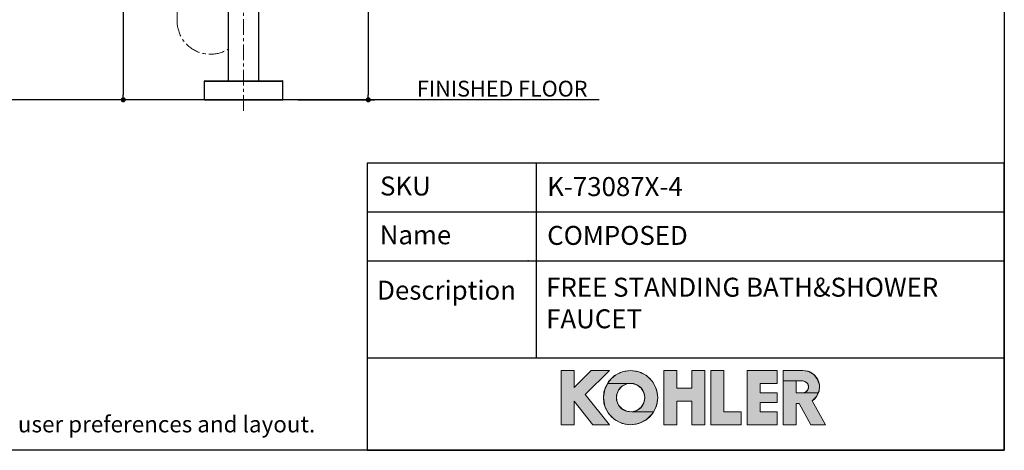
# Model space of a CAD drawing. Units: millimetres. Extents: x 72 to 8628, y -1389 to 626.
# Drawn here: x 7072 to 8628, y -1389 to -709 of the extents above; entities that cross this region are included whole.
import ezdxf

# ---------------------------------------------------------------- set-up
doc = ezdxf.new("R2010")
doc.units = ezdxf.units.MM
doc.header["$MEASUREMENT"] = 0
doc.linetypes.add('CENTER', pattern=[2, 1.25, -0.25, 0.25, -0.25])
doc.layers.add('Centerline', color=4, linetype='CENTER', lineweight=15)
for name, color, linetype in [('Dimensions', 7, 'Continuous'), ('KOHLER', 7, 'Continuous'), ('Text', 7, 'Continuous'), ('Wall_Floor', 7, 'Continuous')]:
    doc.layers.add(name, color=color, linetype=linetype)
doc.styles.get("Standard").update_dxf_attribs({"font": 'helr45w.ttf'})
doc.dimstyles.get("Standard").update_dxf_attribs({"dimscale": 10, "dimtxt": 2.5, "dimasz": 0.8, "dimexe": 1, "dimexo": 1, "dimgap": 1, "dimtad": 2, "dimtih": 1, "dimtoh": 1, "dimdec": 0, "dimzin": 0, "dimdsep": 46, "dimtxsty": 'Standard', "dimblk": 'DOT', "dimcen": 2, "dimclrd": 1, "dimclre": 1, "dimclrt": 1, "dimadec": 0, "dimazin": 0, "dimtfac": 1, "dimtdec": 0, "dimtofl": 0, "dimtmove": 0, "dimatfit": 3, "dimfxl": 1, "dimtolj": 1, "dimtzin": 0, "dimarcsym": 0})

# ---------------------------------------------------------------- blocks, each defined once
blk = doc.blocks.new('_Dot')
at = {"color": 0, "linetype": 'ByBlock', "lineweight": -2}
blk.add_line((-0.5, 0), (-1, 0), dxfattribs=at)
at = {"color": 0, "linetype": 'ByBlock', "const_width": 0.5}
blk.add_lwpolyline([(-0.25, 0, 1), (0.25, 0, 1)], format="xyb", close=True, dxfattribs=at)
blk = doc.blocks.new('*D20')
at = {"layer": 'Dimensions', "color": 1, "lineweight": -2, "transparency": 16777216}
for p, q in [((7310.8, -167.5), (7225.7, -167.5)), ((7235.7, -175.5), (7235.7, -827.3)), ((7354.1, -835.3), (7225.7, -835.3))]:
    blk.add_line(p, q, dxfattribs=at)
at = {"layer": 'Dimensions', "color": 1, "lineweight": -2, "transparency": 16777216, "xscale": 8, "yscale": 8, "zscale": 8}
for p, rotation in [((7235.7, -167.5), 90), ((7235.7, -835.3), 270)]:
    blk.add_blockref('_Dot', p, dxfattribs=dict(at, rotation=rotation))
at = {"layer": 'Dimensions', "color": 1, "transparency": 16777216, "insert": (7163.1, -501.4), "char_height": 25, "attachment_point": 5}
blk.add_mtext('\\A1;658-678', dxfattribs=at)
blk = doc.blocks.new('*D21')
at = {"layer": 'Dimensions', "color": 1, "lineweight": -2, "transparency": 16777216}
for p, q in [((7435.8, 75.7), (7632.8, 75.7)), ((7622.8, 67.7), (7622.8, -827.3)), ((7511.3, -835.3), (7632.8, -835.3))]:
    blk.add_line(p, q, dxfattribs=at)
at = {"layer": 'Dimensions', "color": 1, "lineweight": -2, "transparency": 16777216, "xscale": 8, "yscale": 8, "zscale": 8}
for p, rotation in [((7622.8, 75.7), 90), ((7622.8, -835.3), 270)]:
    blk.add_blockref('_Dot', p, dxfattribs=dict(at, rotation=rotation))
at = {"layer": 'Dimensions', "color": 1, "transparency": 16777216, "insert": (7692.5, -372.4), "char_height": 25, "attachment_point": 5}
blk.add_mtext('\\A1;901-921', dxfattribs=at)

msp = doc.modelspace()

# ---------------------------------------------------------------- hatches: boundary and pattern name
at = {"layer": 'KOHLER', "lineweight": 13}
h = msp.add_hatch(color=250, dxfattribs=at)
h.dxf.hatch_style = 2
h.paths.add_polyline_path([(7947.9, -1348.5), (7927.5, -1348.5), (7927.5, -1262.7), (7947.9, -1262.7), (7947.9, -1289.6), (7974.9, -1262.7), (8003.8, -1262.7), (7965.6, -1300.8), (8003.8, -1348.5), (7977.6, -1348.5), (7947.9, -1311.4)])
h = msp.add_hatch(color=250, dxfattribs=at)
h.dxf.hatch_style = 2
h.paths.add_polyline_path([(8001, -1283.2), (8002.4, -1280.4), (8011.9, -1270.9), (8023.9, -1264.8), (8037.2, -1262.7), (8050.4, -1264.8), (8062.4, -1270.9), (8071.9, -1280.4), (8078, -1292.3), (8080.1, -1305.6), (8078, -1318.9), (8073.3, -1328), (8039.2, -1328), (8047.2, -1325.7), (8053.8, -1320.7), (8058.1, -1313.7), (8059.6, -1305.6), (8058.1, -1297.5), (8053.8, -1290.5), (8047.2, -1285.5), (8039.2, -1283.2)])
h = msp.add_hatch(color=250, dxfattribs=at)
h.dxf.hatch_style = 2
h.paths.add_polyline_path([(8110.1, -1348.5), (8089.6, -1348.5), (8089.6, -1262.7), (8110.1, -1262.7), (8110.1, -1290.6), (8133.9, -1290.6), (8133.9, -1262.7), (8154.3, -1262.7), (8154.3, -1348.5), (8133.9, -1348.5), (8133.9, -1311.1), (8110.1, -1311.1)])
h = msp.add_hatch(color=250, dxfattribs=at)
h.dxf.hatch_style = 2
h.paths.add_polyline_path([(8211.6, -1348.5), (8163.9, -1348.5), (8163.9, -1262.7), (8184.3, -1262.7), (8184.3, -1328.1), (8211.6, -1328.1)])
h = msp.add_hatch(color=250, dxfattribs=at)
h.dxf.hatch_style = 2
h.paths.add_polyline_path([(8268.8, -1348.5), (8221.1, -1348.5), (8221.1, -1262.7), (8268.8, -1262.7), (8268.8, -1283.1), (8241.6, -1283.1), (8241.6, -1297.8), (8268.8, -1297.8), (8268.8, -1313.4), (8241.6, -1313.4), (8241.6, -1328.1), (8268.8, -1328.1)])
h = msp.add_hatch(color=250, dxfattribs=at)
h.dxf.hatch_style = 2
h.paths.add_polyline_path([(8278.3, -1279.3), (8278.3, -1262.7), (8309.3, -1262.7), (8318.6, -1264.4), (8326.8, -1269.3), (8332.6, -1276.8), (8335.4, -1285.9), (8334.8, -1295.3), (8333.5, -1298), (8309, -1298), (8313.6, -1296.8), (8317.1, -1293.4), (8318.3, -1288.7), (8317.1, -1284), (8313.6, -1280.6), (8309, -1279.3), (8298.8, -1279.3)])
h = msp.add_hatch(color=250, dxfattribs=at)
h.dxf.hatch_style = 2
h.paths.add_polyline_path([(8037.2, -1348.5), (8023.9, -1346.4), (8011.9, -1340.3), (8002.4, -1330.8), (7996.3, -1318.9), (7994.2, -1305.6), (7996.3, -1292.3), (8001, -1283.2), (8039.2, -1283.2), (8031, -1284), (8023.6, -1287.7), (8018.1, -1293.8), (8015.1, -1301.5), (8015.1, -1309.7), (8018.1, -1317.4), (8023.6, -1323.5), (8031, -1327.2), (8039.2, -1328), (8073.3, -1328), (8071.9, -1330.8), (8062.4, -1340.3), (8050.4, -1346.4)])
h = msp.add_hatch(color=250, dxfattribs=at)
h.dxf.hatch_style = 2
h.paths.add_polyline_path([(8345.1, -1348.5), (8321.7, -1348.5), (8303.2, -1315.1), (8298.8, -1315.1), (8298.8, -1348.5), (8278.3, -1348.5), (8278.3, -1279.3), (8298.8, -1279.3), (8298.8, -1298), (8309, -1298), (8333.5, -1298), (8330.8, -1304), (8324.1, -1310.6)])

# ---------------------------------------------------------------- linework, layer by layer
at = {"color": 7}
for p, q in [((7401.8, -805.3), (7401.8, -190.6)), ((7449.8, -805.3), (7449.8, -190.6)), ((7363.8, -806.1), (7487.8, -806.1)), ((7363.8, -835), (7363.8, -806.1)), ((7364.6, -805.3), (7487, -805.3)), ((7487.8, -835), (7487.8, -806.1)), ((7363.8, -835), (7487.8, -835)), ((7363.8, -835), (7364.1, -835.3)), ((7364.1, -835.3), (7487.5, -835.3)), ((7487.8, -835), (7487.5, -835.3))]:
    msp.add_line(p, q, dxfattribs=at)
for centre, start, end in [((7364.6, -806.1), 90, 180), ((7487, -806.1), 0, 90)]:
    msp.add_arc(centre, 0.8, start, end, dxfattribs=at)
at = {"layer": 'Centerline', "color": 4, "linetype": 'CENTER', "ltscale": 20}
for p, q in [((7425.8, 92.1), (7425.8, -857)), ((7320.8, 63.3), (7320.8, -710.9))]:
    msp.add_line(p, q, dxfattribs=at)
msp.add_arc((7373.3, -710.9), 52.5, 180, 302.8783, dxfattribs=at)
at = {"layer": 'Dimensions'}
for p, q in [((7888.5, -1242.6), (7888.5, -935.4)), ((7621, -1012.4), (8627.5, -1012.4)), ((7621, -1089.4), (8627.5, -1089.4)), ((7621, -1242.6), (8627.5, -1242.6))]:
    msp.add_line(p, q, dxfattribs=at)
for points in [[(5792, -1388.8), (5792, 614.6), (8627.5, 614.6), (8627.5, -1388.8)], [(7621, -1388.8), (8627.5, -1388.8), (8627.5, -935.4), (7621, -935.4)]]:
    msp.add_lwpolyline(points, close=True, dxfattribs=at)
msp.add_point((7875.5, -1089.4), dxfattribs=at)
at = {"layer": 'KOHLER', "color": 250, "lineweight": 13}
for points in [[(7927.5, -1348.5), (7927.5, -1262.7)], [(7927.5, -1262.7), (7947.9, -1262.7)], [(7947.9, -1348.5), (7927.5, -1348.5), (7927.5, -1262.7), (7947.9, -1262.7), (7947.9, -1289.6), (7974.9, -1262.7), (8003.8, -1262.7), (7965.6, -1300.8), (8003.8, -1348.5), (7977.6, -1348.5), (7947.9, -1311.4), (7947.9, -1348.5)], [(7947.9, -1348.5), (7927.5, -1348.5), (7927.5, -1262.7), (7947.9, -1262.7), (7947.9, -1289.6), (7974.9, -1262.7), (8003.8, -1262.7), (7965.6, -1300.8), (8003.8, -1348.5), (7977.6, -1348.5), (7947.9, -1311.4), (7947.9, -1348.5)], [(7927.5, -1262.7), (7947.9, -1262.7)], [(7927.5, -1348.5), (7927.5, -1262.7)], [(7974.9, -1262.7), (7947.9, -1289.6)], [(7947.9, -1262.7), (7947.9, -1289.6)], [(7947.9, -1262.7), (7947.9, -1289.6)], [(7974.9, -1262.7), (7947.9, -1289.6)], [(8003.8, -1262.7), (7965.6, -1300.8)], [(8003.8, -1262.7), (7965.6, -1300.8)], [(7974.9, -1262.7), (8003.8, -1262.7)], [(7974.9, -1262.7), (8003.8, -1262.7)], [(8001, -1283.2), (8002.4, -1280.4), (8011.9, -1270.9), (8023.9, -1264.8), (8037.2, -1262.7), (8050.4, -1264.8), (8062.4, -1270.9), (8071.9, -1280.4), (8078, -1292.3), (8080.1, -1305.6), (8078, -1318.9), (8073.3, -1328), (8039.2, -1328), (8047.2, -1325.7), (8053.8, -1320.7), (8058.1, -1313.7), (8059.6, -1305.6), (8058.1, -1297.5), (8053.8, -1290.5), (8047.2, -1285.5), (8039.2, -1283.2), (8001, -1283.2)], [(8001, -1283.2), (8002.4, -1280.4), (8011.9, -1270.9), (8023.9, -1264.8), (8037.2, -1262.7), (8050.4, -1264.8), (8062.4, -1270.9), (8071.9, -1280.4), (8078, -1292.3), (8080.1, -1305.6), (8078, -1318.9), (8073.3, -1328), (8039.2, -1328), (8047.2, -1325.7), (8053.8, -1320.7), (8058.1, -1313.7), (8059.6, -1305.6), (8058.1, -1297.5), (8053.8, -1290.5), (8047.2, -1285.5), (8039.2, -1283.2), (8001, -1283.2)], [(8089.6, -1262.7), (8089.6, -1348.5)], [(8089.6, -1262.7), (8110.1, -1262.7)], [(8110.1, -1348.5), (8089.6, -1348.5), (8089.6, -1262.7), (8110.1, -1262.7), (8110.1, -1290.6), (8133.9, -1290.6), (8133.9, -1262.7), (8154.3, -1262.7), (8154.3, -1348.5), (8133.9, -1348.5), (8133.9, -1311.1), (8110.1, -1311.1), (8110.1, -1348.5)], [(8110.1, -1348.5), (8089.6, -1348.5), (8089.6, -1262.7), (8110.1, -1262.7), (8110.1, -1290.6), (8133.9, -1290.6), (8133.9, -1262.7), (8154.3, -1262.7), (8154.3, -1348.5), (8133.9, -1348.5), (8133.9, -1311.1), (8110.1, -1311.1), (8110.1, -1348.5)], [(8089.6, -1262.7), (8110.1, -1262.7)], [(8089.6, -1262.7), (8089.6, -1348.5)], [(8110.1, -1290.6), (8110.1, -1262.7)], [(8110.1, -1290.6), (8110.1, -1262.7)], [(8133.9, -1290.6), (8133.9, -1262.7)], [(8133.9, -1262.7), (8154.3, -1262.7)], [(8133.9, -1262.7), (8154.3, -1262.7)], [(8133.9, -1290.6), (8133.9, -1262.7)], [(8154.3, -1262.7), (8154.3, -1348.5)], [(8154.3, -1262.7), (8154.3, -1348.5)], [(8163.9, -1262.7), (8163.9, -1348.5)], [(8163.9, -1262.7), (8184.3, -1262.7)], [(8211.6, -1348.5), (8163.9, -1348.5), (8163.9, -1262.7), (8184.3, -1262.7), (8184.3, -1328.1), (8211.6, -1328.1), (8211.6, -1348.5)], [(8211.6, -1348.5), (8163.9, -1348.5), (8163.9, -1262.7), (8184.3, -1262.7), (8184.3, -1328.1), (8211.6, -1328.1), (8211.6, -1348.5)], [(8163.9, -1262.7), (8184.3, -1262.7)], [(8163.9, -1262.7), (8163.9, -1348.5)], [(8184.3, -1328.1), (8184.3, -1262.7)], [(8184.3, -1328.1), (8184.3, -1262.7)], [(8221.1, -1262.7), (8221.1, -1348.5)], [(8221.1, -1262.7), (8268.8, -1262.7)], [(8268.8, -1348.5), (8221.1, -1348.5), (8221.1, -1262.7), (8268.8, -1262.7), (8268.8, -1283.1), (8241.6, -1283.1), (8241.6, -1297.8), (8268.8, -1297.8), (8268.8, -1313.4), (8241.6, -1313.4), (8241.6, -1328.1), (8268.8, -1328.1), (8268.8, -1348.5)], [(8268.8, -1348.5), (8221.1, -1348.5), (8221.1, -1262.7), (8268.8, -1262.7), (8268.8, -1283.1), (8241.6, -1283.1), (8241.6, -1297.8), (8268.8, -1297.8), (8268.8, -1313.4), (8241.6, -1313.4), (8241.6, -1328.1), (8268.8, -1328.1), (8268.8, -1348.5)], [(8221.1, -1262.7), (8268.8, -1262.7)], [(8221.1, -1262.7), (8221.1, -1348.5)], [(8268.8, -1283.1), (8268.8, -1262.7)], [(8268.8, -1283.1), (8268.8, -1262.7)], [(8278.3, -1348.5), (8278.3, -1262.7)], [(8309.3, -1262.7), (8278.3, -1262.7)], [(8278.3, -1279.3), (8278.3, -1262.7), (8309.3, -1262.7), (8318.6, -1264.4), (8326.8, -1269.3), (8332.6, -1276.8), (8335.4, -1285.9), (8334.8, -1295.3), (8333.5, -1298), (8309, -1298), (8313.6, -1296.8), (8317.1, -1293.4), (8318.3, -1288.7), (8317.1, -1284), (8313.6, -1280.6), (8309, -1279.3), (8298.8, -1279.3), (8278.3, -1279.3)], [(8278.3, -1279.3), (8278.3, -1262.7), (8309.3, -1262.7), (8318.6, -1264.4), (8326.8, -1269.3), (8332.6, -1276.8), (8335.4, -1285.9), (8334.8, -1295.3), (8333.5, -1298), (8309, -1298), (8313.6, -1296.8), (8317.1, -1293.4), (8318.3, -1288.7), (8317.1, -1284), (8313.6, -1280.6), (8309, -1279.3), (8298.8, -1279.3), (8278.3, -1279.3)], [(8309.3, -1262.7), (8278.3, -1262.7)], [(8278.3, -1348.5), (8278.3, -1262.7)], [(8037.2, -1348.5), (8023.9, -1346.4), (8011.9, -1340.3), (8002.4, -1330.8), (7996.3, -1318.9), (7994.2, -1305.6), (7996.3, -1292.3), (8001, -1283.2), (8039.2, -1283.2), (8031, -1284), (8023.6, -1287.7), (8018.1, -1293.8), (8015.1, -1301.5), (8015.1, -1309.7), (8018.1, -1317.4), (8023.6, -1323.5), (8031, -1327.2), (8039.2, -1328), (8073.3, -1328), (8071.9, -1330.8), (8062.4, -1340.3), (8050.4, -1346.4), (8037.2, -1348.5)], [(8037.2, -1348.5), (8023.9, -1346.4), (8011.9, -1340.3), (8002.4, -1330.8), (7996.3, -1318.9), (7994.2, -1305.6), (7996.3, -1292.3), (8001, -1283.2), (8039.2, -1283.2), (8031, -1284), (8023.6, -1287.7), (8018.1, -1293.8), (8015.1, -1301.5), (8015.1, -1309.7), (8018.1, -1317.4), (8023.6, -1323.5), (8031, -1327.2), (8039.2, -1328), (8073.3, -1328), (8071.9, -1330.8), (8062.4, -1340.3), (8050.4, -1346.4), (8037.2, -1348.5)], [(8110.1, -1290.6), (8133.9, -1290.6)], [(8110.1, -1290.6), (8133.9, -1290.6)], [(8241.6, -1283.1), (8268.8, -1283.1)], [(8241.6, -1297.8), (8241.6, -1283.1)], [(8241.6, -1283.1), (8268.8, -1283.1)], [(8241.6, -1297.8), (8241.6, -1283.1)], [(8345.1, -1348.5), (8321.7, -1348.5), (8303.2, -1315.1), (8298.8, -1315.1), (8298.8, -1348.5), (8278.3, -1348.5), (8278.3, -1279.3), (8298.8, -1279.3), (8298.8, -1298), (8309, -1298), (8333.5, -1298), (8330.8, -1304), (8324.1, -1310.6), (8345.1, -1348.5)], [(8345.1, -1348.5), (8321.7, -1348.5), (8303.2, -1315.1), (8298.8, -1315.1), (8298.8, -1348.5), (8278.3, -1348.5), (8278.3, -1279.3), (8298.8, -1279.3), (8298.8, -1298), (8309, -1298), (8333.5, -1298), (8330.8, -1304), (8324.1, -1310.6), (8345.1, -1348.5)], [(8309, -1279.3), (8298.8, -1279.3)], [(8298.8, -1279.3), (8298.8, -1298)], [(8309, -1279.3), (8298.8, -1279.3)], [(8298.8, -1279.3), (8298.8, -1298)], [(7965.6, -1300.8), (8003.8, -1348.5)], [(7965.6, -1300.8), (8003.8, -1348.5)], [(8241.6, -1297.8), (8268.8, -1297.8)], [(8241.6, -1297.8), (8268.8, -1297.8)], [(8268.8, -1297.8), (8268.8, -1313.4)], [(8268.8, -1297.8), (8268.8, -1313.4)], [(8309, -1298), (8298.8, -1298)], [(8309, -1298), (8298.8, -1298)], [(7947.9, -1348.5), (7947.9, -1311.4)], [(7947.9, -1311.4), (7977.6, -1348.5)], [(7947.9, -1311.4), (7977.6, -1348.5)], [(7947.9, -1348.5), (7947.9, -1311.4)], [(8110.1, -1348.5), (8110.1, -1311.1)], [(8110.1, -1311.1), (8133.9, -1311.1)], [(8110.1, -1311.1), (8133.9, -1311.1)], [(8110.1, -1348.5), (8110.1, -1311.1)], [(8133.9, -1348.5), (8133.9, -1311.1)], [(8133.9, -1348.5), (8133.9, -1311.1)], [(8241.6, -1313.4), (8241.6, -1328.1)], [(8241.6, -1313.4), (8268.8, -1313.4)], [(8241.6, -1313.4), (8268.8, -1313.4)], [(8241.6, -1313.4), (8241.6, -1328.1)], [(8298.8, -1315.1), (8298.8, -1348.5)], [(8298.8, -1315.1), (8303.2, -1315.1)], [(8298.8, -1315.1), (8303.2, -1315.1)], [(8298.8, -1315.1), (8298.8, -1348.5)], [(8321.7, -1348.5), (8303.2, -1315.1)], [(8321.7, -1348.5), (8303.2, -1315.1)], [(8324.1, -1310.6), (8345.1, -1348.5)], [(8324.1, -1310.6), (8345.1, -1348.5)], [(8184.3, -1328.1), (8211.6, -1328.1)], [(8184.3, -1328.1), (8211.6, -1328.1)], [(8211.6, -1328.1), (8211.6, -1348.5)], [(8211.6, -1328.1), (8211.6, -1348.5)], [(8241.6, -1328.1), (8268.8, -1328.1)], [(8241.6, -1328.1), (8268.8, -1328.1)], [(8268.8, -1328.1), (8268.8, -1348.5)], [(8268.8, -1328.1), (8268.8, -1348.5)], [(7927.5, -1348.5), (7947.9, -1348.5)], [(7927.5, -1348.5), (7947.9, -1348.5)], [(7977.6, -1348.5), (8003.8, -1348.5)], [(7977.6, -1348.5), (8003.8, -1348.5)], [(8089.6, -1348.5), (8110.1, -1348.5)], [(8089.6, -1348.5), (8110.1, -1348.5)], [(8133.9, -1348.5), (8154.3, -1348.5)], [(8133.9, -1348.5), (8154.3, -1348.5)], [(8163.9, -1348.5), (8211.6, -1348.5)], [(8163.9, -1348.5), (8211.6, -1348.5)], [(8221.1, -1348.5), (8268.8, -1348.5)], [(8221.1, -1348.5), (8268.8, -1348.5)], [(8278.3, -1348.5), (8298.8, -1348.5)], [(8278.3, -1348.5), (8298.8, -1348.5)], [(8321.7, -1348.5), (8345.1, -1348.5)], [(8321.7, -1348.5), (8345.1, -1348.5)]]:
    msp.add_lwpolyline(points, dxfattribs=at)
for points in [[(8080.1, -1305.6), (8080.1, -1281.9), (8060.9, -1262.7), (8037.2, -1262.7), (8013.5, -1262.7), (7994.2, -1281.9), (7994.2, -1305.6), (7994.2, -1329.3), (8013.5, -1348.5), (8037.2, -1348.5), (8060.9, -1348.5), (8080.1, -1329.3), (8080.1, -1305.6)], [(8080.1, -1305.6), (8080.1, -1281.9), (8060.9, -1262.7), (8037.2, -1262.7), (8013.5, -1262.7), (7994.2, -1281.9), (7994.2, -1305.6), (7994.2, -1329.3), (8013.5, -1348.5), (8037.2, -1348.5), (8060.9, -1348.5), (8080.1, -1329.3), (8080.1, -1305.6)], [(8059.6, -1305.6), (8059.6, -1293.2), (8049.6, -1283.1), (8037.2, -1283.1), (8024.7, -1283.1), (8014.7, -1293.2), (8014.7, -1305.6), (8014.7, -1318), (8024.7, -1328.1), (8037.2, -1328.1), (8049.6, -1328.1), (8059.6, -1318), (8059.6, -1305.6)], [(8059.6, -1305.6), (8059.6, -1293.2), (8049.6, -1283.1), (8037.2, -1283.1), (8024.7, -1283.1), (8014.7, -1293.2), (8014.7, -1305.6), (8014.7, -1318), (8024.7, -1328.1), (8037.2, -1328.1), (8049.6, -1328.1), (8059.6, -1318), (8059.6, -1305.6)]]:
    msp.add_open_spline(points, degree=3, knots=[0, 0, 0, 0, 1, 1, 1, 2, 2, 2, 3, 3, 3, 4, 4, 4, 4], dxfattribs=at)
for points in [[(8309.3, -1262.7), (8320.8, -1262.7), (8331, -1270.2), (8334.4, -1281.2)], [(8309.3, -1262.7), (8320.8, -1262.7), (8331, -1270.2), (8334.4, -1281.2)], [(8309, -1279.3), (8312.3, -1279.3), (8315.4, -1281.1), (8317.1, -1284)], [(8309, -1279.3), (8312.3, -1279.3), (8315.4, -1281.1), (8317.1, -1284)], [(8317.1, -1284), (8318.7, -1286.9), (8318.7, -1290.5), (8317.1, -1293.4)], [(8317.1, -1284), (8318.7, -1286.9), (8318.7, -1290.5), (8317.1, -1293.4)], [(8334.4, -1281.2), (8337.8, -1292.2), (8333.6, -1304.1), (8324, -1310.6)], [(8334.4, -1281.2), (8337.8, -1292.2), (8333.6, -1304.1), (8324.1, -1310.6)], [(8317.1, -1293.4), (8315.4, -1296.3), (8312.3, -1298), (8309, -1298)], [(8317.1, -1293.4), (8315.4, -1296.3), (8312.3, -1298), (8309, -1298)]]:
    msp.add_open_spline(points, degree=3, dxfattribs=at)
at = {"layer": 'Wall_Floor', "color": 3}
msp.add_line((7987.5, -835.3), (6172.8, -835.3), dxfattribs=at)

# ---------------------------------------------------------------- texts
at = {"layer": 'Text', "insert": (7699.6, -805.2), "char_height": 25, "width": 564.872, "attachment_point": 1}
msp.add_mtext('FINISHED FLOOR', dxfattribs=at)
at = {"layer": 'Text', "char_height": 29.925, "attachment_point": 7}
for s, insert in [('{\\fHelvetica|b1|i0|c0|p34;SKU}', (7641.3, -986.4)), ('{\\fHelvetica|b1|i0|c222|p34;K-73087X-4}', (7905.4, -987.3)), ('{\\fHelvetica|b1|i0|c0|p34;Name}', (7640.8, -1063.5)), ('{\\fHelvetica|b1|i0|c0|p34;COMPOSED}', (7905.4, -1064.4)), ('{\\fHelvetica|b1|i0|c0|p34;Description}', (7636.8, -1150.9)), ('{\\fHelvetica|b1|i0|c0|p34;FREE STANDING\\fHelvetica|b1|i0|c222|p34; BATH\\fHelvetica|b1|i0|c0|p34;&\\fHelvetica|b1|i0|c222|p34;SHOWER\\PFAUCET}', (7903.8, -1196.1))]:
    msp.add_mtext(s, dxfattribs=dict(at, insert=insert))
at = {"layer": 'Text', "insert": (5811.5, -1334.5), "char_height": 26, "attachment_point": 1}
msp.add_mtext_dynamic_manual_height_columns('\\A1;*The recommended dimension for installation can be adjusted according to user preferences and layout. ', width=3783.955, gutter_width=1, heights=[0], dxfattribs=at)

# ---------------------------------------------------------------- dimensions: what is measured, and where the dimension line sits
at = {"layer": 'Dimensions'}
dim = msp.add_linear_dim(base=(7622.8, -835.3), p1=(7425.8, 75.7), p2=(7501.3, -835.3), angle=90, text='901-921', dimstyle='Standard', dxfattribs=at)
dim.commit()
dim.dimension.update_dxf_attribs({"geometry": '*D21', "text_midpoint": (7622.8, -372.4), "dimtype": 160})
dim = msp.add_linear_dim(base=(7235.7, -835.3), p1=(7320.8, -167.5), p2=(7364.1, -835.3), angle=90, text='658-678', dimstyle='Standard', dxfattribs=at)
dim.commit()
dim.dimension.update_dxf_attribs({"geometry": '*D20', "text_midpoint": (7163.1, -501.4)})

doc.saveas('drawing.dxf')
